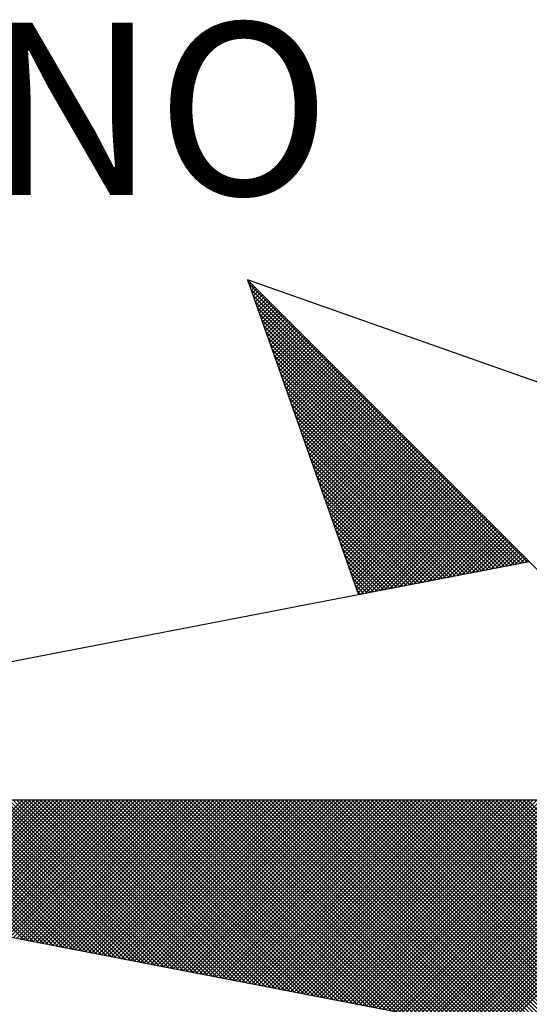
# Model space of a CAD drawing. Extents: x -38 to 66, y -101 to 45.
# Drawn here: x 38 to 40, y 14 to 18 of the extents above; entities that cross this region are included whole.
import ezdxf

# ---------------------------------------------------------------- set-up
doc = ezdxf.new("R2010")
doc.units = 0
doc.header["$LTSCALE"] = 5
doc.header["$MEASUREMENT"] = 0
doc.layers.get('0').update_dxf_attribs({"linetype": 'CONTINUOUS'})
doc.layers.add('NORTE', color=7, linetype='CONTINUOUS')
doc.styles.add('ROMANT', font='romant', dxfattribs={"height": 0.2})

# ---------------------------------------------------------------- blocks, each defined once
blk = doc.blocks.new('*X25')
at = {"color": 0}
for p, q in [((182556.9859, 1662937.8532), (182556.989, 1662937.8563)), ((182558.253, 1662936.582), (182556.9881, 1662937.8469)), ((182556.9905, 1662937.8401), (182556.9978, 1662937.8475)), ((182556.9951, 1662937.8271), (182557.0067, 1662937.8386)), ((182558.2382, 1662936.5792), (182556.9978, 1662937.8196)), ((182556.9998, 1662937.814), (182557.0155, 1662937.8298)), ((182557.0044, 1662937.8009), (182557.0244, 1662937.8209)), ((182557.009, 1662937.7879), (182557.0332, 1662937.8121)), ((182558.2234, 1662936.5763), (182557.0074, 1662937.7922)), ((182557.0136, 1662937.7748), (182557.042, 1662937.8033)), ((182557.0182, 1662937.7617), (182557.0509, 1662937.7944)), ((182557.0228, 1662937.7487), (182557.0597, 1662937.7856)), ((182557.0274, 1662937.7356), (182557.0686, 1662937.7767)), ((182557.032, 1662937.7226), (182557.0774, 1662937.7679)), ((182558.2085, 1662936.5735), (182557.0171, 1662937.7649)), ((182558.1937, 1662936.5706), (182557.0267, 1662937.7376)), ((182557.0367, 1662937.7095), (182557.0862, 1662937.7591)), ((182557.0413, 1662937.6964), (182557.0951, 1662937.7502)), ((182557.0459, 1662937.6834), (182557.1039, 1662937.7414)), ((182557.0505, 1662937.6703), (182557.1127, 1662937.7326)), ((182557.0551, 1662937.6572), (182557.1216, 1662937.7237)), ((182558.1789, 1662936.5677), (182557.0364, 1662937.7103)), ((182558.1641, 1662936.5649), (182557.046, 1662937.6829)), ((182557.0597, 1662937.6442), (182557.1304, 1662937.7149)), ((182557.0643, 1662937.6311), (182557.1393, 1662937.706)), ((182557.0689, 1662937.618), (182557.1481, 1662937.6972)), ((182557.0736, 1662937.605), (182557.1569, 1662937.6884)), ((182557.0782, 1662937.5919), (182557.1658, 1662937.6795)), ((182558.1493, 1662936.562), (182557.0557, 1662937.6556)), ((182557.0828, 1662937.5788), (182557.1746, 1662937.6707)), ((182557.0874, 1662937.5658), (182557.1835, 1662937.6618)), ((182557.092, 1662937.5527), (182557.1923, 1662937.653)), ((182557.0966, 1662937.5396), (182557.2011, 1662937.6442)), ((182557.1012, 1662937.5266), (182557.21, 1662937.6353)), ((182558.1345, 1662936.5592), (182557.0653, 1662937.6283)), ((182558.1196, 1662936.5563), (182557.075, 1662937.601)), ((182557.1058, 1662937.5135), (182557.2188, 1662937.6265)), ((182557.1105, 1662937.5004), (182557.2277, 1662937.6176)), ((182557.1151, 1662937.4874), (182557.2365, 1662937.6088)), ((182557.1197, 1662937.4743), (182557.2453, 1662937.6)), ((182557.1243, 1662937.4613), (182557.2542, 1662937.5911)), ((182558.1048, 1662936.5534), (182557.0846, 1662937.5736)), ((182558.09, 1662936.5506), (182557.0943, 1662937.5463)), ((182557.1289, 1662937.4482), (182557.263, 1662937.5823)), ((182557.1335, 1662937.4351), (182557.2718, 1662937.5735)), ((182557.1381, 1662937.4221), (182557.2807, 1662937.5646)), ((182557.1427, 1662937.409), (182557.2895, 1662937.5558)), ((182557.1474, 1662937.3959), (182557.2984, 1662937.5469)), ((182558.0752, 1662936.5477), (182557.1039, 1662937.519)), ((182557.152, 1662937.3829), (182557.3072, 1662937.5381)), ((182557.1566, 1662937.3698), (182557.316, 1662937.5293)), ((182557.1612, 1662937.3567), (182557.3249, 1662937.5204)), ((182557.1658, 1662937.3437), (182557.3337, 1662937.5116)), ((182557.1704, 1662937.3306), (182557.3426, 1662937.5027)), ((182558.0604, 1662936.5449), (182557.1136, 1662937.4917)), ((182558.0455, 1662936.542), (182557.1232, 1662937.4644)), ((182557.175, 1662937.3175), (182557.3514, 1662937.4939)), ((182557.1796, 1662937.3045), (182557.3602, 1662937.4851)), ((182557.1843, 1662937.2914), (182557.3691, 1662937.4762)), ((182557.1889, 1662937.2783), (182557.3779, 1662937.4674)), ((182557.1935, 1662937.2653), (182557.3868, 1662937.4585)), ((182558.0307, 1662936.5391), (182557.1328, 1662937.437)), ((182557.1981, 1662937.2522), (182557.3956, 1662937.4497)), ((182557.2027, 1662937.2391), (182557.4044, 1662937.4409)), ((182557.2073, 1662937.2261), (182557.4133, 1662937.432)), ((182557.2119, 1662937.213), (182557.4221, 1662937.4232)), ((182557.2165, 1662937.2), (182557.4309, 1662937.4144)), ((182558.0159, 1662936.5363), (182557.1425, 1662937.4097)), ((182558.0011, 1662936.5334), (182557.1521, 1662937.3824)), ((182557.2212, 1662937.1869), (182557.4398, 1662937.4055)), ((182557.2258, 1662937.1738), (182557.4486, 1662937.3967)), ((182557.2304, 1662937.1608), (182557.4575, 1662937.3878)), ((182557.235, 1662937.1477), (182557.4663, 1662937.379)), ((182557.2396, 1662937.1346), (182557.4751, 1662937.3702)), ((182557.9863, 1662936.5306), (182557.1618, 1662937.3551)), ((182557.9715, 1662936.5277), (182557.1714, 1662937.3277)), ((182557.2442, 1662937.1216), (182557.484, 1662937.3613)), ((182557.2488, 1662937.1085), (182557.4928, 1662937.3525)), ((182557.2534, 1662937.0954), (182557.5017, 1662937.3436)), ((182557.2581, 1662937.0824), (182557.5105, 1662937.3348)), ((182557.2627, 1662937.0693), (182557.5193, 1662937.326)), ((182557.9566, 1662936.5248), (182557.1811, 1662937.3004)), ((182557.2673, 1662937.0562), (182557.5282, 1662937.3171)), ((182557.2719, 1662937.0432), (182557.537, 1662937.3083)), ((182557.2765, 1662937.0301), (182557.5459, 1662937.2994)), ((182557.2811, 1662937.017), (182557.5547, 1662937.2906)), ((182557.2857, 1662937.004), (182557.5635, 1662937.2818)), ((182557.9418, 1662936.522), (182557.1907, 1662937.2731)), ((182557.927, 1662936.5191), (182557.2004, 1662937.2458)), ((182557.2903, 1662936.9909), (182557.5724, 1662937.2729)), ((182557.295, 1662936.9778), (182557.5812, 1662937.2641)), ((182557.2996, 1662936.9648), (182557.59, 1662937.2553)), ((182557.3042, 1662936.9517), (182557.5989, 1662937.2464)), ((182557.3088, 1662936.9387), (182557.6077, 1662937.2376)), ((182557.9122, 1662936.5163), (182557.21, 1662937.2184)), ((182557.8974, 1662936.5134), (182557.2197, 1662937.1911)), ((182557.3134, 1662936.9256), (182557.6166, 1662937.2287)), ((182557.318, 1662936.9125), (182557.6254, 1662937.2199)), ((182557.3226, 1662936.8995), (182557.6342, 1662937.2111)), ((182557.3272, 1662936.8864), (182557.6431, 1662937.2022)), ((182557.3319, 1662936.8733), (182557.6519, 1662937.1934)), ((182557.8825, 1662936.5106), (182557.2293, 1662937.1638)), ((182557.3365, 1662936.8603), (182557.6608, 1662937.1845)), ((182557.3411, 1662936.8472), (182557.6696, 1662937.1757)), ((182557.3457, 1662936.8341), (182557.6784, 1662937.1669)), ((182557.3503, 1662936.8211), (182557.6873, 1662937.158)), ((182557.3549, 1662936.808), (182557.6961, 1662937.1492)), ((182557.8677, 1662936.5077), (182557.239, 1662937.1365)), ((182557.8529, 1662936.5048), (182557.2486, 1662937.1091)), ((182557.3595, 1662936.7949), (182557.705, 1662937.1403)), ((182557.3641, 1662936.7819), (182557.7138, 1662937.1315)), ((182557.3688, 1662936.7688), (182557.7226, 1662937.1227)), ((182557.3734, 1662936.7557), (182557.7315, 1662937.1138)), ((182557.378, 1662936.7427), (182557.7403, 1662937.105)), ((182557.8381, 1662936.502), (182557.2583, 1662937.0818)), ((182557.8233, 1662936.4991), (182557.2679, 1662937.0545)), ((182557.3826, 1662936.7296), (182557.7491, 1662937.0962)), ((182557.3872, 1662936.7165), (182557.758, 1662937.0873)), ((182557.3918, 1662936.7035), (182557.7668, 1662937.0785)), ((182557.3964, 1662936.6904), (182557.7757, 1662937.0696)), ((182557.401, 1662936.6774), (182557.7845, 1662937.0608)), ((182557.8084, 1662936.4963), (182557.2776, 1662937.0272)), ((182557.4057, 1662936.6643), (182557.7933, 1662937.052)), ((182557.4103, 1662936.6512), (182557.8022, 1662937.0431)), ((182557.4149, 1662936.6382), (182557.811, 1662937.0343)), ((182557.4195, 1662936.6251), (182557.8199, 1662937.0254)), ((182557.4241, 1662936.612), (182557.8287, 1662937.0166)), ((182557.7936, 1662936.4934), (182557.2872, 1662936.9998)), ((182557.7788, 1662936.4905), (182557.2968, 1662936.9725)), ((182557.4287, 1662936.599), (182557.8375, 1662937.0078)), ((182557.4333, 1662936.5859), (182557.8464, 1662936.9989)), ((182557.438, 1662936.5728), (182557.8552, 1662936.9901)), ((182557.4426, 1662936.5598), (182557.864, 1662936.9813)), ((182557.4472, 1662936.5467), (182557.8729, 1662936.9724)), ((182557.764, 1662936.4877), (182557.3065, 1662936.9452)), ((182557.4518, 1662936.5336), (182557.8817, 1662936.9636)), ((182557.4564, 1662936.5206), (182557.8906, 1662936.9547)), ((182557.461, 1662936.5075), (182557.8994, 1662936.9459)), ((182557.4656, 1662936.4944), (182557.9082, 1662936.9371)), ((182557.4702, 1662936.4814), (182557.9171, 1662936.9282)), ((182557.4749, 1662936.4683), (182557.9259, 1662936.9194)), ((182557.7492, 1662936.4848), (182557.3161, 1662936.9179)), ((182557.7344, 1662936.482), (182557.3258, 1662936.8905)), ((182557.4795, 1662936.4552), (182557.9348, 1662936.9105)), ((182557.4841, 1662936.4422), (182557.9436, 1662936.9017)), ((182557.4954, 1662936.4359), (182557.9524, 1662936.8929)), ((182557.5173, 1662936.4401), (182557.9613, 1662936.884)), ((182557.5392, 1662936.4443), (182557.9701, 1662936.8752)), ((182557.7195, 1662936.4791), (182557.3354, 1662936.8632)), ((182557.7047, 1662936.4762), (182557.3451, 1662936.8359)), ((182557.5612, 1662936.4485), (182557.979, 1662936.8663)), ((182557.5831, 1662936.4528), (182557.9878, 1662936.8575)), ((182557.605, 1662936.457), (182557.9966, 1662936.8487)), ((182557.6269, 1662936.4612), (182558.0055, 1662936.8398)), ((182557.6488, 1662936.4654), (182558.0143, 1662936.831)), ((182557.6899, 1662936.4734), (182557.3547, 1662936.8086)), ((182557.6707, 1662936.4697), (182558.0231, 1662936.8222)), ((182557.6926, 1662936.4739), (182558.032, 1662936.8133)), ((182557.7145, 1662936.4781), (182558.0408, 1662936.8045)), ((182557.7364, 1662936.4824), (182558.0497, 1662936.7956)), ((182557.7583, 1662936.4866), (182558.0585, 1662936.7868)), ((182557.6751, 1662936.4705), (182557.3644, 1662936.7812)), ((182557.6603, 1662936.4677), (182557.374, 1662936.7539)), ((182557.7802, 1662936.4908), (182558.0673, 1662936.778)), ((182557.8021, 1662936.495), (182558.0762, 1662936.7691)), ((182557.824, 1662936.4993), (182558.085, 1662936.7603)), ((182557.8459, 1662936.5035), (182558.0939, 1662936.7514)), ((182557.8678, 1662936.5077), (182558.1027, 1662936.7426)), ((182557.6454, 1662936.4648), (182557.3837, 1662936.7266)), ((182557.6306, 1662936.4619), (182557.3933, 1662936.6993)), ((182557.8897, 1662936.5119), (182558.1115, 1662936.7338)), ((182557.9116, 1662936.5162), (182558.1204, 1662936.7249)), ((182557.9335, 1662936.5204), (182558.1292, 1662936.7161)), ((182557.9554, 1662936.5246), (182558.1381, 1662936.7072)), ((182557.9773, 1662936.5288), (182558.1469, 1662936.6984)), ((182557.6158, 1662936.4591), (182557.403, 1662936.6719)), ((182557.9992, 1662936.5331), (182558.1557, 1662936.6896)), ((182558.0211, 1662936.5373), (182558.1646, 1662936.6807)), ((182558.043, 1662936.5415), (182558.1734, 1662936.6719)), ((182558.0649, 1662936.5457), (182558.1822, 1662936.6631)), ((182558.0868, 1662936.55), (182558.1911, 1662936.6542)), ((182557.601, 1662936.4562), (182557.4126, 1662936.6446)), ((182557.5862, 1662936.4534), (182557.4223, 1662936.6173)), ((182558.1087, 1662936.5542), (182558.1999, 1662936.6454)), ((182558.1307, 1662936.5584), (182558.2088, 1662936.6365)), ((182558.1526, 1662936.5627), (182558.2176, 1662936.6277)), ((182558.1745, 1662936.5669), (182558.2264, 1662936.6189)), ((182558.1964, 1662936.5711), (182558.2353, 1662936.61)), ((182557.5714, 1662936.4505), (182557.4319, 1662936.59)), ((182557.5565, 1662936.4477), (182557.4415, 1662936.5626)), ((182558.2183, 1662936.5753), (182558.2441, 1662936.6012)), ((182558.2402, 1662936.5796), (182558.253, 1662936.5923)), ((182557.5417, 1662936.4448), (182557.4512, 1662936.5353)), ((182557.5269, 1662936.4419), (182557.4608, 1662936.508)), ((182557.5121, 1662936.4391), (182557.4705, 1662936.4807)), ((182557.4973, 1662936.4362), (182557.4801, 1662936.4533)), ((182555.9713, 1662934.8686), (182555.3347, 1662935.5052)), ((182555.9932, 1662934.8644), (182555.3524, 1662935.5052)), ((182556.0151, 1662934.8601), (182555.37, 1662935.5052)), ((182556.037, 1662934.8559), (182555.3877, 1662935.5052)), ((182556.0589, 1662934.8517), (182555.4054, 1662935.5052)), ((182556.0808, 1662934.8475), (182555.4231, 1662935.5052)), ((182555.4313, 1662934.9728), (182555.9637, 1662935.5052)), ((182556.1027, 1662934.8432), (182555.4408, 1662935.5052)), ((182555.4461, 1662934.9699), (182555.9814, 1662935.5052)), ((182556.1246, 1662934.839), (182555.4584, 1662935.5052)), ((182555.461, 1662934.9671), (182555.9991, 1662935.5052)), ((182555.4758, 1662934.9642), (182556.0168, 1662935.5052)), ((182556.1465, 1662934.8348), (182555.4761, 1662935.5052)), ((182555.4906, 1662934.9613), (182556.0344, 1662935.5052)), ((182556.1684, 1662934.8306), (182555.4938, 1662935.5052)), ((182555.5054, 1662934.9585), (182556.0521, 1662935.5052)), ((182556.1903, 1662934.8263), (182555.5115, 1662935.5052)), ((182555.5202, 1662934.9556), (182556.0698, 1662935.5052)), ((182556.2122, 1662934.8221), (182555.5291, 1662935.5052)), ((182555.535, 1662934.9528), (182556.0875, 1662935.5052)), ((182556.2341, 1662934.8179), (182555.5468, 1662935.5052)), ((182555.5499, 1662934.9499), (182556.1051, 1662935.5052)), ((182556.256, 1662934.8137), (182555.5645, 1662935.5052)), ((182555.5647, 1662934.947), (182556.1228, 1662935.5052)), ((182555.5795, 1662934.9442), (182556.1405, 1662935.5052)), ((182556.2779, 1662934.8094), (182555.5822, 1662935.5052)), ((182555.5943, 1662934.9413), (182556.1582, 1662935.5052)), ((182556.2998, 1662934.8052), (182555.5999, 1662935.5052)), ((182555.6091, 1662934.9385), (182556.1759, 1662935.5052)), ((182556.3217, 1662934.801), (182555.6175, 1662935.5052)), ((182555.624, 1662934.9356), (182556.1935, 1662935.5052)), ((182556.3437, 1662934.7968), (182555.6352, 1662935.5052)), ((182555.6388, 1662934.9328), (182556.2112, 1662935.5052)), ((182556.3656, 1662934.7925), (182555.6529, 1662935.5052)), ((182555.6536, 1662934.9299), (182556.2289, 1662935.5052)), ((182555.6684, 1662934.927), (182556.2466, 1662935.5052)), ((182556.3875, 1662934.7883), (182555.6706, 1662935.5052)), ((182555.6832, 1662934.9242), (182556.2642, 1662935.5052)), ((182556.4094, 1662934.7841), (182555.6882, 1662935.5052)), ((182555.698, 1662934.9213), (182556.2819, 1662935.5052)), ((182556.4313, 1662934.7798), (182555.7059, 1662935.5052)), ((182555.7129, 1662934.9185), (182556.2996, 1662935.5052)), ((182556.4532, 1662934.7756), (182555.7236, 1662935.5052)), ((182555.7277, 1662934.9156), (182556.3173, 1662935.5052)), ((182556.4751, 1662934.7714), (182555.7413, 1662935.5052)), ((182555.7425, 1662934.9127), (182556.335, 1662935.5052)), ((182555.7573, 1662934.9099), (182556.3526, 1662935.5052)), ((182556.497, 1662934.7672), (182555.759, 1662935.5052)), ((182555.7721, 1662934.907), (182556.3703, 1662935.5052)), ((182556.5189, 1662934.7629), (182555.7766, 1662935.5052)), ((182555.787, 1662934.9042), (182556.388, 1662935.5052)), ((182556.5408, 1662934.7587), (182555.7943, 1662935.5052)), ((182555.8018, 1662934.9013), (182556.4057, 1662935.5052)), ((182556.5627, 1662934.7545), (182555.812, 1662935.5052)), ((182555.8166, 1662934.8984), (182556.4233, 1662935.5052)), ((182556.5846, 1662934.7503), (182555.8297, 1662935.5052)), ((182555.8314, 1662934.8956), (182556.441, 1662935.5052)), ((182555.8462, 1662934.8927), (182556.4587, 1662935.5052)), ((182556.6065, 1662934.746), (182555.8473, 1662935.5052)), ((182555.8611, 1662934.8899), (182556.4764, 1662935.5052)), ((182556.6284, 1662934.7418), (182555.865, 1662935.5052)), ((182555.8759, 1662934.887), (182556.4941, 1662935.5052)), ((182556.6503, 1662934.7376), (182555.8827, 1662935.5052)), ((182555.8907, 1662934.8841), (182556.5117, 1662935.5052)), ((182556.6722, 1662934.7334), (182555.9004, 1662935.5052)), ((182555.9055, 1662934.8813), (182556.5294, 1662935.5052)), ((182556.6941, 1662934.7291), (182555.9181, 1662935.5052)), ((182555.9203, 1662934.8784), (182556.5471, 1662935.5052)), ((182555.9351, 1662934.8756), (182556.5648, 1662935.5052)), ((182556.716, 1662934.7249), (182555.9357, 1662935.5052)), ((182555.95, 1662934.8727), (182556.5824, 1662935.5052)), ((182556.7379, 1662934.7207), (182555.9534, 1662935.5052)), ((182555.9648, 1662934.8699), (182556.6001, 1662935.5052)), ((182556.7598, 1662934.7165), (182555.9711, 1662935.5052)), ((182555.9796, 1662934.867), (182556.6178, 1662935.5052)), ((182556.7817, 1662934.7122), (182555.9888, 1662935.5052)), ((182555.9944, 1662934.8641), (182556.6355, 1662935.5052)), ((182556.8036, 1662934.708), (182556.0064, 1662935.5052)), ((182556.0092, 1662934.8613), (182556.6532, 1662935.5052)), ((182556.0241, 1662934.8584), (182556.6708, 1662935.5052)), ((182556.8255, 1662934.7038), (182556.0241, 1662935.5052)), ((182556.0389, 1662934.8556), (182556.6885, 1662935.5052)), ((182556.8474, 1662934.6995), (182556.0418, 1662935.5052)), ((182556.0537, 1662934.8527), (182556.7062, 1662935.5052)), ((182556.8693, 1662934.6953), (182556.0595, 1662935.5052)), ((182556.0685, 1662934.8498), (182556.7239, 1662935.5052)), ((182556.8913, 1662934.6911), (182556.0772, 1662935.5052)), ((182556.0833, 1662934.847), (182556.7415, 1662935.5052)), ((182556.9132, 1662934.6869), (182556.0948, 1662935.5052)), ((182556.0982, 1662934.8441), (182556.7592, 1662935.5052)), ((182556.9351, 1662934.6826), (182556.1125, 1662935.5052)), ((182556.113, 1662934.8413), (182556.7769, 1662935.5052)), ((182556.1278, 1662934.8384), (182556.7946, 1662935.5052)), ((182556.957, 1662934.6784), (182556.1302, 1662935.5052)), ((182556.1426, 1662934.8355), (182556.8123, 1662935.5052)), ((182556.9789, 1662934.6742), (182556.1479, 1662935.5052)), ((182556.1574, 1662934.8327), (182556.8299, 1662935.5052)), ((182557.0008, 1662934.67), (182556.1655, 1662935.5052)), ((182556.1722, 1662934.8298), (182556.8476, 1662935.5052)), ((182557.0227, 1662934.6657), (182556.1832, 1662935.5052)), ((182556.1871, 1662934.827), (182556.8653, 1662935.5052)), ((182557.0446, 1662934.6615), (182556.2009, 1662935.5052)), ((182556.2019, 1662934.8241), (182556.883, 1662935.5052)), ((182556.2167, 1662934.8212), (182556.9006, 1662935.5052)), ((182557.0665, 1662934.6573), (182556.2186, 1662935.5052)), ((182556.2315, 1662934.8184), (182556.9183, 1662935.5052)), ((182557.0884, 1662934.6531), (182556.2363, 1662935.5052)), ((182556.2463, 1662934.8155), (182556.936, 1662935.5052)), ((182557.1103, 1662934.6488), (182556.2539, 1662935.5052)), ((182556.2612, 1662934.8127), (182556.9537, 1662935.5052)), ((182557.1322, 1662934.6446), (182556.2716, 1662935.5052)), ((182556.276, 1662934.8098), (182556.9714, 1662935.5052)), ((182557.1541, 1662934.6404), (182556.2893, 1662935.5052)), ((182556.2908, 1662934.807), (182556.989, 1662935.5052)), ((182556.3056, 1662934.8041), (182557.0067, 1662935.5052)), ((182557.176, 1662934.6362), (182556.307, 1662935.5052)), ((182556.3204, 1662934.8012), (182557.0244, 1662935.5052)), ((182557.1979, 1662934.6319), (182556.3246, 1662935.5052)), ((182556.3352, 1662934.7984), (182557.0421, 1662935.5052)), ((182557.2198, 1662934.6277), (182556.3423, 1662935.5052)), ((182556.3501, 1662934.7955), (182557.0597, 1662935.5052)), ((182557.2417, 1662934.6235), (182556.36, 1662935.5052)), ((182556.3649, 1662934.7927), (182557.0774, 1662935.5052)), ((182557.2636, 1662934.6193), (182556.3777, 1662935.5052)), ((182556.3797, 1662934.7898), (182557.0951, 1662935.5052)), ((182556.3945, 1662934.7869), (182557.1128, 1662935.5052)), ((182557.2855, 1662934.615), (182556.3954, 1662935.5052)), ((182556.4093, 1662934.7841), (182557.1305, 1662935.5052)), ((182557.3074, 1662934.6108), (182556.413, 1662935.5052)), ((182556.4242, 1662934.7812), (182557.1481, 1662935.5052)), ((182557.3293, 1662934.6066), (182556.4307, 1662935.5052)), ((182556.439, 1662934.7784), (182557.1658, 1662935.5052)), ((182557.3512, 1662934.6023), (182556.4484, 1662935.5052)), ((182556.4538, 1662934.7755), (182557.1835, 1662935.5052)), ((182557.3731, 1662934.5981), (182556.4661, 1662935.5052)), ((182556.4686, 1662934.7726), (182557.2012, 1662935.5052)), ((182556.4834, 1662934.7698), (182557.2188, 1662935.5052)), ((182557.395, 1662934.5939), (182556.4837, 1662935.5052)), ((182556.4983, 1662934.7669), (182557.2365, 1662935.5052)), ((182557.4169, 1662934.5897), (182556.5014, 1662935.5052)), ((182556.5131, 1662934.7641), (182557.2542, 1662935.5052)), ((182557.4388, 1662934.5854), (182556.5191, 1662935.5052)), ((182556.5279, 1662934.7612), (182557.2719, 1662935.5052)), ((182557.4608, 1662934.5812), (182556.5368, 1662935.5052)), ((182556.5427, 1662934.7583), (182557.2896, 1662935.5052)), ((182557.4827, 1662934.577), (182556.5545, 1662935.5052)), ((182556.5575, 1662934.7555), (182557.3072, 1662935.5052)), ((182557.5046, 1662934.5728), (182556.5721, 1662935.5052)), ((182556.5723, 1662934.7526), (182557.3249, 1662935.5052)), ((182556.5872, 1662934.7498), (182557.3426, 1662935.5052)), ((182557.5265, 1662934.5685), (182556.5898, 1662935.5052)), ((182556.602, 1662934.7469), (182557.3603, 1662935.5052)), ((182557.5484, 1662934.5643), (182556.6075, 1662935.5052)), ((182556.6168, 1662934.7441), (182557.3779, 1662935.5052)), ((182557.5703, 1662934.5601), (182556.6252, 1662935.5052)), ((182556.6316, 1662934.7412), (182557.3956, 1662935.5052)), ((182557.5922, 1662934.5559), (182556.6428, 1662935.5052)), ((182556.6464, 1662934.7383), (182557.4133, 1662935.5052)), ((182557.6141, 1662934.5516), (182556.6605, 1662935.5052)), ((182556.6613, 1662934.7355), (182557.431, 1662935.5052)), ((182556.6761, 1662934.7326), (182557.4487, 1662935.5052)), ((182557.636, 1662934.5474), (182556.6782, 1662935.5052)), ((182556.6909, 1662934.7298), (182557.4663, 1662935.5052)), ((182557.6579, 1662934.5432), (182556.6959, 1662935.5052)), ((182556.7057, 1662934.7269), (182557.484, 1662935.5052)), ((182557.6798, 1662934.539), (182556.7135, 1662935.5052)), ((182556.7205, 1662934.724), (182557.5017, 1662935.5052)), ((182557.7017, 1662934.5347), (182556.7312, 1662935.5052)), ((182556.7353, 1662934.7212), (182557.5194, 1662935.5052)), ((182557.7236, 1662934.5305), (182556.7489, 1662935.5052)), ((182556.7502, 1662934.7183), (182557.537, 1662935.5052)), ((182556.765, 1662934.7155), (182557.5547, 1662935.5052)), ((182557.7455, 1662934.5263), (182556.7666, 1662935.5052)), ((182556.7798, 1662934.7126), (182557.5724, 1662935.5052)), ((182557.7674, 1662934.522), (182556.7843, 1662935.5052)), ((182556.7946, 1662934.7097), (182557.5901, 1662935.5052)), ((182557.7893, 1662934.5178), (182556.8019, 1662935.5052)), ((182556.8094, 1662934.7069), (182557.6078, 1662935.5052)), ((182557.8112, 1662934.5136), (182556.8196, 1662935.5052)), ((182556.8243, 1662934.704), (182557.6254, 1662935.5052)), ((182557.8331, 1662934.5094), (182556.8373, 1662935.5052)), ((182556.8391, 1662934.7012), (182557.6431, 1662935.5052)), ((182556.8539, 1662934.6983), (182557.6608, 1662935.5052)), ((182557.855, 1662934.5051), (182556.855, 1662935.5052)), ((182556.8687, 1662934.6954), (182557.6785, 1662935.5052)), ((182557.8769, 1662934.5009), (182556.8726, 1662935.5052)), ((182556.8835, 1662934.6926), (182557.6961, 1662935.5052)), ((182557.8988, 1662934.4967), (182556.8903, 1662935.5052)), ((182556.8984, 1662934.6897), (182557.7138, 1662935.5052)), ((182557.9207, 1662934.4925), (182556.908, 1662935.5052)), ((182556.9132, 1662934.6869), (182557.7315, 1662935.5052)), ((182557.9426, 1662934.4882), (182556.9257, 1662935.5052)), ((182556.928, 1662934.684), (182557.7492, 1662935.5052)), ((182556.9428, 1662934.6811), (182557.7669, 1662935.5052)), ((182557.9645, 1662934.484), (182556.9434, 1662935.5052)), ((182556.9576, 1662934.6783), (182557.7845, 1662935.5052)), ((182557.9864, 1662934.4798), (182556.961, 1662935.5052)), ((182556.9724, 1662934.6754), (182557.8022, 1662935.5052)), ((182558.0083, 1662934.4756), (182556.9787, 1662935.5052)), ((182556.9873, 1662934.6726), (182557.8199, 1662935.5052)), ((182558.0303, 1662934.4713), (182556.9964, 1662935.5052)), ((182557.0021, 1662934.6697), (182557.8376, 1662935.5052)), ((182558.0522, 1662934.4671), (182557.0141, 1662935.5052)), ((182557.0169, 1662934.6669), (182557.8552, 1662935.5052)), ((182557.0317, 1662934.664), (182557.8729, 1662935.5052)), ((182558.0741, 1662934.4629), (182557.0317, 1662935.5052)), ((182557.0465, 1662934.6611), (182557.8906, 1662935.5052)), ((182558.096, 1662934.4587), (182557.0494, 1662935.5052)), ((182557.0614, 1662934.6583), (182557.9083, 1662935.5052)), ((182558.1179, 1662934.4544), (182557.0671, 1662935.5052)), ((182557.0762, 1662934.6554), (182557.9259, 1662935.5052)), ((182558.1398, 1662934.4502), (182557.0848, 1662935.5052)), ((182557.091, 1662934.6526), (182557.9436, 1662935.5052)), ((182558.1617, 1662934.446), (182557.1025, 1662935.5052)), ((182557.1058, 1662934.6497), (182557.9613, 1662935.5052)), ((182558.1836, 1662934.4417), (182557.1201, 1662935.5052)), ((182557.1206, 1662934.6468), (182557.979, 1662935.5052)), ((182557.1354, 1662934.644), (182557.9967, 1662935.5052)), ((182558.2055, 1662934.4375), (182557.1378, 1662935.5052)), ((182557.1503, 1662934.6411), (182558.0143, 1662935.5052)), ((182558.2274, 1662934.4333), (182557.1555, 1662935.5052)), ((182557.1651, 1662934.6383), (182558.032, 1662935.5052)), ((182558.2493, 1662934.4291), (182557.1732, 1662935.5052)), ((182557.1799, 1662934.6354), (182558.0497, 1662935.5052)), ((182558.2655, 1662934.4306), (182557.1908, 1662935.5052)), ((182557.1947, 1662934.6325), (182558.0674, 1662935.5052)), ((182558.2743, 1662934.4394), (182557.2085, 1662935.5052)), ((182557.2095, 1662934.6297), (182558.085, 1662935.5052)), ((182557.2244, 1662934.6268), (182558.1027, 1662935.5052)), ((182558.2832, 1662934.4482), (182557.2262, 1662935.5052)), ((182557.2392, 1662934.624), (182558.1204, 1662935.5052)), ((182558.292, 1662934.4571), (182557.2439, 1662935.5052)), ((182557.254, 1662934.6211), (182558.1381, 1662935.5052)), ((182558.3008, 1662934.4659), (182557.2616, 1662935.5052)), ((182557.2688, 1662934.6182), (182558.1558, 1662935.5052)), ((182558.3097, 1662934.4748), (182557.2792, 1662935.5052)), ((182557.2836, 1662934.6154), (182558.1734, 1662935.5052)), ((182558.3185, 1662934.4836), (182557.2969, 1662935.5052)), ((182557.2985, 1662934.6125), (182558.1911, 1662935.5052)), ((182557.3133, 1662934.6097), (182558.2088, 1662935.5052)), ((182558.3273, 1662934.4924), (182557.3146, 1662935.5052)), ((182557.3281, 1662934.6068), (182558.2265, 1662935.5052)), ((182558.3362, 1662934.5013), (182557.3323, 1662935.5052)), ((182557.3429, 1662934.604), (182558.2441, 1662935.5052)), ((182558.345, 1662934.5101), (182557.3499, 1662935.5052)), ((182557.3577, 1662934.6011), (182558.2618, 1662935.5052)), ((182558.3539, 1662934.519), (182557.3676, 1662935.5052)), ((182557.3725, 1662934.5982), (182558.2795, 1662935.5052)), ((182558.3627, 1662934.5278), (182557.3853, 1662935.5052)), ((182557.3874, 1662934.5954), (182558.2972, 1662935.5052)), ((182557.4022, 1662934.5925), (182558.3149, 1662935.5052)), ((182558.3715, 1662934.5366), (182557.403, 1662935.5052)), ((182557.417, 1662934.5897), (182558.3325, 1662935.5052)), ((182558.3804, 1662934.5455), (182557.4207, 1662935.5052)), ((182557.4318, 1662934.5868), (182558.3502, 1662935.5052)), ((182558.3892, 1662934.5543), (182557.4383, 1662935.5052)), ((182557.4466, 1662934.5839), (182558.3679, 1662935.5052)), ((182558.3981, 1662934.5631), (182557.456, 1662935.5052)), ((182557.4615, 1662934.5811), (182558.3856, 1662935.5052)), ((182558.4069, 1662934.572), (182557.4737, 1662935.5052)), ((182557.4763, 1662934.5782), (182558.4032, 1662935.5052)), ((182557.4911, 1662934.5754), (182558.4209, 1662935.5052)), ((182558.4157, 1662934.5808), (182557.4914, 1662935.5052)), ((182557.5059, 1662934.5725), (182558.4386, 1662935.5052)), ((182558.4246, 1662934.5897), (182557.509, 1662935.5052)), ((182557.5207, 1662934.5696), (182558.4563, 1662935.5052)), ((182558.4334, 1662934.5985), (182557.5267, 1662935.5052)), ((182557.5355, 1662934.5668), (182558.474, 1662935.5052)), ((182558.4423, 1662934.6073), (182557.5444, 1662935.5052)), ((182557.5504, 1662934.5639), (182558.4916, 1662935.5052)), ((182558.4511, 1662934.6162), (182557.5621, 1662935.5052)), ((182557.5652, 1662934.5611), (182558.5093, 1662935.5052)), ((182558.4599, 1662934.625), (182557.5798, 1662935.5052)), ((182557.58, 1662934.5582), (182558.527, 1662935.5052)), ((182557.5948, 1662934.5553), (182558.5447, 1662935.5052)), ((182558.4688, 1662934.6339), (182557.5974, 1662935.5052)), ((182557.6096, 1662934.5525), (182558.5623, 1662935.5052)), ((182558.4776, 1662934.6427), (182557.6151, 1662935.5052)), ((182557.6245, 1662934.5496), (182558.58, 1662935.5052)), ((182558.4864, 1662934.6515), (182557.6328, 1662935.5052)), ((182557.6393, 1662934.5468), (182558.5977, 1662935.5052)), ((182558.4953, 1662934.6604), (182557.6505, 1662935.5052)), ((182557.6541, 1662934.5439), (182558.6154, 1662935.5052)), ((182558.5041, 1662934.6692), (182557.6681, 1662935.5052)), ((182557.6689, 1662934.5411), (182558.6331, 1662935.5052)), ((182557.6837, 1662934.5382), (182558.6507, 1662935.5052)), ((182558.513, 1662934.6781), (182557.6858, 1662935.5052)), ((182557.6986, 1662934.5353), (182558.6684, 1662935.5052)), ((182558.5218, 1662934.6869), (182557.7035, 1662935.5052)), ((182557.7134, 1662934.5325), (182558.6861, 1662935.5052)), ((182558.5306, 1662934.6957), (182557.7212, 1662935.5052)), ((182557.7282, 1662934.5296), (182558.7038, 1662935.5052)), ((182558.5395, 1662934.7046), (182557.7389, 1662935.5052)), ((182557.743, 1662934.5268), (182558.7214, 1662935.5052)), ((182558.5483, 1662934.7134), (182557.7565, 1662935.5052)), ((182557.7578, 1662934.5239), (182558.7391, 1662935.5052)), ((182557.7726, 1662934.521), (182558.7568, 1662935.5052)), ((182558.5572, 1662934.7222), (182557.7742, 1662935.5052)), ((182557.7875, 1662934.5182), (182558.7745, 1662935.5052)), ((182558.566, 1662934.7311), (182557.7919, 1662935.5052)), ((182557.8023, 1662934.5153), (182558.7922, 1662935.5052)), ((182558.5748, 1662934.7399), (182557.8096, 1662935.5052)), ((182557.8171, 1662934.5125), (182558.8098, 1662935.5052)), ((182558.5837, 1662934.7488), (182557.8272, 1662935.5052)), ((182557.8319, 1662934.5096), (182558.8275, 1662935.5052)), ((182558.5925, 1662934.7576), (182557.8449, 1662935.5052)), ((182557.8467, 1662934.5067), (182558.8452, 1662935.5052)), ((182557.8616, 1662934.5039), (182558.8629, 1662935.5052)), ((182558.6014, 1662934.7664), (182557.8626, 1662935.5052)), ((182557.8764, 1662934.501), (182558.8805, 1662935.5052)), ((182558.6102, 1662934.7753), (182557.8803, 1662935.5052)), ((182557.8912, 1662934.4982), (182558.8982, 1662935.5052)), ((182558.619, 1662934.7841), (182557.898, 1662935.5052)), ((182557.906, 1662934.4953), (182558.9159, 1662935.5052)), ((182558.6279, 1662934.793), (182557.9156, 1662935.5052)), ((182557.9208, 1662934.4924), (182558.9336, 1662935.5052)), ((182558.6367, 1662934.8018), (182557.9333, 1662935.5052)), ((182557.9356, 1662934.4896), (182558.9513, 1662935.5052)), ((182557.9505, 1662934.4867), (182558.9689, 1662935.5052)), ((182558.6455, 1662934.8106), (182557.951, 1662935.5052)), ((182557.9653, 1662934.4839), (182558.9866, 1662935.5052)), ((182558.6544, 1662934.8195), (182557.9687, 1662935.5052)), ((182557.9801, 1662934.481), (182559.0043, 1662935.5052)), ((182558.6632, 1662934.8283), (182557.9863, 1662935.5052)), ((182557.9949, 1662934.4781), (182559.022, 1662935.5052)), ((182558.6721, 1662934.8371), (182558.004, 1662935.5052)), ((182558.0097, 1662934.4753), (182559.0396, 1662935.5052)), ((182558.6809, 1662934.846), (182558.0217, 1662935.5052)), ((182558.0246, 1662934.4724), (182559.0573, 1662935.5052)), ((182558.0394, 1662934.4696), (182559.075, 1662935.5052)), ((182558.6897, 1662934.8548), (182558.0394, 1662935.5052)), ((182558.0542, 1662934.4667), (182559.0927, 1662935.5052)), ((182558.6986, 1662934.8637), (182558.0571, 1662935.5052)), ((182558.069, 1662934.4639), (182559.1104, 1662935.5052)), ((182558.7074, 1662934.8725), (182558.0747, 1662935.5052)), ((182558.0838, 1662934.461), (182559.128, 1662935.5052)), ((182558.7163, 1662934.8813), (182558.0924, 1662935.5052)), ((182558.0987, 1662934.4581), (182559.1457, 1662935.5052)), ((182558.7251, 1662934.8902), (182558.1101, 1662935.5052)), ((182558.1135, 1662934.4553), (182559.1634, 1662935.5052)), ((182558.7339, 1662934.899), (182558.1278, 1662935.5052)), ((182558.1283, 1662934.4524), (182559.1811, 1662935.5052)), ((182558.7428, 1662934.9079), (182558.1454, 1662935.5052)), ((182558.7516, 1662934.9167), (182558.1631, 1662935.5052)), ((182558.7605, 1662934.9255), (182558.1808, 1662935.5052)), ((182558.7693, 1662934.9344), (182558.1985, 1662935.5052)), ((182558.7781, 1662934.9432), (182558.2162, 1662935.5052)), ((182558.787, 1662934.9521), (182558.2338, 1662935.5052)), ((182558.7958, 1662934.9609), (182558.2515, 1662935.5052))]:
    blk.add_line(p, q, dxfattribs=at)
blk = doc.blocks.new('NORTEGEO')
at = {"layer": 'NORTE', "color": 7}
for p, q in [((-2.3576, 2.3576), (-1.8532, 0.929)), ((-0.929, 1.8532), (-2.3576, 2.3576)), ((-2.3576, 2.3576), (2.3576, -2.3576)), ((-1.0785, 1.0785), (-6.6682, 0)), ((-1.0785, -1.0785), (-6.6682, 0)), ((-6.6682, 0), (6.6682, 0))]:
    blk.add_line(p, q, dxfattribs=at)
at = {"layer": 'NORTE'}
blk.add_blockref('*X25', (-182559.3401, -1662935.5052), dxfattribs=at)
at = {"layer": 'NORTE', "color": 7, "style": 'ROMANT'}
blk.add_text('NO', height=0.78147, dxfattribs=at).set_placement((-3.5412, 2.7415))

msp = doc.modelspace()

# ---------------------------------------------------------------- block references
at = {"layer": 'NORTE', "ltscale": 0.75, "xscale": 0.8950189864262938, "yscale": 0.8950189864262938, "zscale": 0.8950189864772569}
msp.add_blockref('NORTEGEO', (40.8213, 14.7798), dxfattribs=at)

doc.saveas('drawing.dxf')
